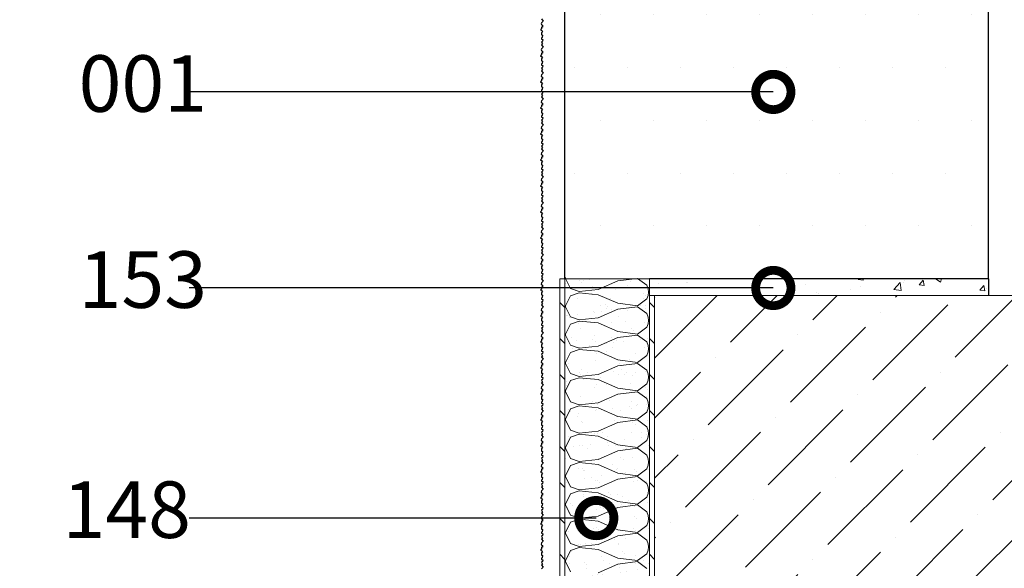
# Model space of a CAD drawing. Units: centimetres. Extents: x 1797 to 13243, y -3130 to 8316.
# Drawn here: x 3567 to 3637, y -2728 to -2690 of the extents above; entities that cross this region are included whole.
import ezdxf
from ezdxf import colors
from ezdxf.entities.mleader import LeaderData, LeaderLine
from ezdxf.math import Vec2, Vec3

# ---------------------------------------------------------------- set-up
doc = ezdxf.new("R2010")
doc.units = ezdxf.units.CM
doc.header["$MEASUREMENT"] = 0
doc.linetypes.add('WIN_SOLID', pattern=[0])
for name, color, linetype, lineweight in [('0 Beton', 161, 'Continuous', 9), ('0 Beton kesit tarama', 252, 'Continuous', 5), ('0 Poliüretan', 34, 'Continuous', 5), ('2-Yazı 1', 7, 'Continuous', 5)]:
    doc.layers.add(name, color=color, linetype=linetype, lineweight=lineweight)
for name, color, linetype in [('1', 7, 'WIN_SOLID'), ('blok', 251, 'Continuous'), ('Siva', 66, 'Continuous'), ('Tarama_Plak', 253, 'Continuous'), ('Yapistirici', 30, 'Continuous')]:
    doc.layers.add(name, color=color, linetype=linetype)
doc.layers.add('Tarama', color=7, linetype='Continuous', lineweight=5, true_color=0x607376)
doc.layers.add('Yalıtım Plagi', color=251, linetype='Continuous', lineweight=5, transparency=0.4)
doc.styles.add('ARIALNARROW', font='ARIALN.TTF')
doc.styles.get("Standard").update_dxf_attribs({"font": 'arial.ttf'})

# ---------------------------------------------------------------- blocks, each defined once
blk = doc.blocks.new('_DotSmall')
at = {"color": 0, "linetype": 'ByBlock', "const_width": 0.5}
blk.add_lwpolyline([(-0.0625, 0, 1), (0.0625, 0, 1)], format="xyb", close=True, dxfattribs=at)

msp = doc.modelspace()

# ---------------------------------------------------------------- hatches: boundary and pattern name
at = {"layer": '0 Beton kesit tarama'}
h = msp.add_hatch(dxfattribs=at)
h.set_pattern_fill('AR-CONC', color=256, scale=0.6)
h.set_pattern_definition([(50, (3360.9252, -2782.4183), (4.30356, -0.376513), [0.45, -4.95]), (355, (3360.925, -2782.4183), (-0.83251, 4.51315), [0.36, -3.96]), (100.4514, (3361.284, -2782.4497), (3.471053, 4.13664), [0.38244, -4.20685]), (46.1842, (3360.925, -2781.2183), (6.40345, -0.99312), [0.675, -7.425]), (96.6356, (3361.459, -2781.301), (5.60797, 5.84471), [0.57366, -6.31028]), (351.1842, (3360.925, -2781.218), (5.60797, 5.84471), [0.54, -5.94]), (21, (3361.5252, -2781.5183), (3.581442, -2.415713), [0.45, -4.95]), (326, (3361.525, -2781.5183), (1.45989, 4.3509), [0.36, -3.96]), (71.4514, (3361.8237, -2781.7196), (5.041334, 1.935187), [0.38244, -4.20685]), (37.5, (3360.9252, -2782.4183), (0.072959, 1.997363), [0, -3.912, 0, -4.02, 0, -3.975]), (7.5, (3360.9252, -2782.4183), (1.578417, 2.36647), [0, -2.292, 0, -3.822, 0, -1.515]), (327.5, (3359.5872, -2782.4183), (3.202935, -0.135329), [0, -1.5, 0, -4.68, 0, -6.21]), (317.5, (3358.9872, -2782.4183), (3.499117, 0.60063), [0, -1.95, 0, -3.108, 0, -4.41])])
h.paths.add_polyline_path([(3635.874, -2707.909), (3611.874, -2707.909), (3611.874, -2709.109), (3635.874, -2709.109)])
h = msp.add_hatch(dxfattribs=at)
h.set_pattern_fill('ANSI36', color=256, scale=24, style=0)
h.set_pattern_definition([(45, (3360.9252, -2782.4183), (1.59099, 5.83363), [7.5, -1.5, 0, -1.5])])
h.paths.add_polyline_path([(3612.234, -2709.109), (3612.234, -2754.709), (3635.874, -2754.709), (3635.874, -2733.109), (3671.874, -2733.109), (3671.874, -2723.509), (3676.674, -2721.109), (3667.074, -2721.109), (3671.874, -2718.709), (3671.874, -2709.109)])
at = {"layer": 'blok'}
h = msp.add_hatch(dxfattribs=at)
h.set_pattern_fill('DOTS', color=256, scale=60)
h.set_pattern_definition([(0, (3360.9252, -2764.1836), (1.875, 3.75), [0, -3.75])])
h.paths.add_polyline_path([(3617.274, -2662.909), (3605.874, -2662.909), (3605.874, -2707.909), (3635.874, -2707.909), (3635.874, -2662.909), (3622.074, -2662.909), (3619.674, -2658.109), (3619.674, -2667.709)])
at = {"layer": 'Tarama_Plak'}
h = msp.add_hatch(dxfattribs=at)
h.set_pattern_fill('AR-SAND', color=256, scale=0.9)
h.set_pattern_definition([(37.5, (3360.9252, -2782.4183), (-0.056694, 1.7341414), [0, -1.368, 0, -1.53, 0, -1.4625]), (7.5, (3360.9252, -2782.4183), (1.5928, 2.539931), [0, -0.738, 0, -1.233, 0, -0.4725]), (327.5, (3359.8182, -2782.4183), (2.802728, 0.005093), [0, -0.45, 0, -1.62, 0, -2.115]), (317.5, (3359.8182, -2782.4183), (2.705514, 0.789908), [0, -0.225, 0, -1.062, 0, -1.215])])
h.paths.add_polyline_path([(3605.874, -2755.909), (3611.874, -2755.909), (3611.874, -2707.909), (3605.874, -2707.909)])
at = {"layer": 'Yapistirici', "lineweight": -2}
h = msp.add_hatch(dxfattribs=at)
h.set_pattern_fill('ANSI31', color=256, scale=14.4, angle=90)
h.set_pattern_definition([(135, (-1980.7259, -91.5088), (-1.2727922, -1.2727922), [])])
h.paths.add_polyline_path([(3605.874, -2709.109), (3605.514, -2709.109), (3605.514, -2755.909), (3605.874, -2755.909)])
h = msp.add_hatch(dxfattribs=at)
h.set_pattern_fill('ANSI31', color=256, scale=14.4, angle=90)
h.set_pattern_definition([(135, (-1974.3659, -91.5088), (-1.2727922, -1.2727922), [])])
h.paths.add_polyline_path([(3612.234, -2709.109), (3611.874, -2709.109), (3611.874, -2755.909), (3612.234, -2755.909)])

# ---------------------------------------------------------------- linework, layer by layer
at = {"linetype": 'WIN_SOLID', "lineweight": 5}
msp.add_arc((7520.09, 2592.738), 5723.225, 235.871896, 235.871896, dxfattribs=at)
at = {"layer": '0 Beton', "lineweight": 5}
for q in [(3671.874, -2709.109), (3612.234, -2755.909)]:
    msp.add_line((3612.234, -2709.109), q, dxfattribs=at)
at = {"layer": '0 Poliüretan'}
msp.add_line((3612.234, -2709.109), (3611.874, -2709.109), dxfattribs=at)
msp.add_lwpolyline([(3605.514, -2707.909), (3605.874, -2707.909), (3605.874, -2755.909), (3605.514, -2755.909)], close=True, dxfattribs=at)
at = {"layer": 'blok'}
for p, q in [((3605.874, -2707.909), (3605.874, -2662.909)), ((3635.874, -2707.909), (3635.874, -2662.909)), ((3635.874, -2707.909), (3611.874, -2707.909)), ((3635.874, -2707.909), (3635.874, -2709.109))]:
    msp.add_line(p, q, dxfattribs=at)
at = {"layer": 'Siva', "linetype": 'Continuous', "lineweight": 25, "flags": 128}
msp.add_lwpolyline([(3604.222, -2689.519), (3604.334, -2689.676), (3604.235, -2689.793), (3604.191, -2689.886), (3604.213, -2689.92), (3604.289, -2689.964), (3604.306, -2690.102), (3604.225, -2690.102), (3604.225, -2690.214), (3604.225, -2690.214), (3604.145, -2690.304), (3604.244, -2690.358), (3604.296, -2690.435), (3604.214, -2690.505), (3604.218, -2690.561), (3604.218, -2690.655), (3604.292, -2690.676), (3604.282, -2690.837), (3604.227, -2690.873), (3604.212, -2690.955), (3604.314, -2690.98), (3604.291, -2691.105), (3604.221, -2691.161), (3604.296, -2691.291), (3604.222, -2691.36), (3604.334, -2691.517), (3604.235, -2691.633), (3604.191, -2691.726), (3604.213, -2691.76), (3604.289, -2691.804), (3604.306, -2691.943), (3604.225, -2691.943), (3604.225, -2692.055), (3604.225, -2692.055), (3604.145, -2692.145), (3604.244, -2692.199), (3604.296, -2692.276), (3604.214, -2692.346), (3604.218, -2692.402), (3604.218, -2692.496), (3604.292, -2692.516), (3604.282, -2692.678), (3604.227, -2692.714), (3604.212, -2692.795), (3604.314, -2692.82), (3604.291, -2692.946), (3604.221, -2693.002), (3604.296, -2693.132), (3604.222, -2693.201), (3604.334, -2693.358), (3604.235, -2693.474), (3604.191, -2693.567), (3604.213, -2693.601), (3604.289, -2693.645), (3604.306, -2693.784), (3604.225, -2693.784), (3604.225, -2693.896), (3604.225, -2693.896), (3604.145, -2693.985), (3604.244, -2694.039), (3604.296, -2694.117), (3604.214, -2694.187), (3604.218, -2694.243), (3604.218, -2694.337), (3604.292, -2694.357), (3604.282, -2694.519), (3604.227, -2694.555), (3604.212, -2694.636), (3604.314, -2694.661), (3604.291, -2694.787), (3604.221, -2694.843), (3604.296, -2694.973), (3604.222, -2695.042), (3604.334, -2695.198), (3604.235, -2695.315), (3604.191, -2695.408), (3604.213, -2695.442), (3604.289, -2695.486), (3604.306, -2695.624), (3604.225, -2695.625), (3604.225, -2695.737), (3604.225, -2695.737), (3604.145, -2695.826), (3604.244, -2695.88), (3604.296, -2695.957), (3604.214, -2696.028), (3604.218, -2696.083), (3604.218, -2696.177), (3604.292, -2696.198), (3604.282, -2696.36), (3604.227, -2696.396), (3604.212, -2696.477), (3604.314, -2696.502), (3604.291, -2696.628), (3604.221, -2696.683), (3604.296, -2696.814), (3604.222, -2696.882), (3604.334, -2697.039), (3604.235, -2697.156), (3604.191, -2697.249), (3604.213, -2697.283), (3604.289, -2697.327), (3604.306, -2697.465), (3604.225, -2697.465), (3604.225, -2697.577), (3604.225, -2697.577), (3604.145, -2697.667), (3604.244, -2697.721), (3604.296, -2697.798), (3604.214, -2697.868), (3604.218, -2697.924), (3604.218, -2698.018), (3604.292, -2698.039), (3604.282, -2698.2), (3604.227, -2698.236), (3604.212, -2698.318), (3604.314, -2698.343), (3604.291, -2698.469), (3604.221, -2698.524), (3604.296, -2698.655), (3604.222, -2698.723), (3604.334, -2698.88), (3604.235, -2698.997), (3604.191, -2699.09), (3604.213, -2699.123), (3604.289, -2699.167), (3604.306, -2699.306), (3604.225, -2699.306), (3604.225, -2699.418), (3604.225, -2699.418), (3604.145, -2699.508), (3604.244, -2699.562), (3604.296, -2699.639), (3604.214, -2699.709), (3604.218, -2699.765), (3604.218, -2699.859), (3604.292, -2699.879), (3604.282, -2700.041), (3604.227, -2700.077), (3604.212, -2700.158), (3604.314, -2700.183), (3604.291, -2700.309), (3604.221, -2700.365), (3604.296, -2700.495), (3604.222, -2700.564), (3604.334, -2700.721), (3604.235, -2700.837), (3604.191, -2700.93), (3604.213, -2700.964), (3604.289, -2701.008), (3604.306, -2701.147), (3604.225, -2701.147), (3604.225, -2701.259), (3604.225, -2701.259), (3604.145, -2701.348), (3604.244, -2701.403), (3604.296, -2701.48), (3604.214, -2701.55), (3604.218, -2701.606), (3604.218, -2701.7), (3604.292, -2701.72), (3604.282, -2701.882), (3604.227, -2701.918), (3604.212, -2701.999), (3604.314, -2702.024), (3604.291, -2702.15), (3604.221, -2702.206), (3604.296, -2702.336), (3604.222, -2702.405), (3604.334, -2702.561), (3604.235, -2702.678), (3604.191, -2702.771), (3604.213, -2702.805), (3604.289, -2702.849), (3604.306, -2702.988), (3604.225, -2702.988), (3604.225, -2703.1), (3604.225, -2703.1), (3604.145, -2703.189), (3604.244, -2703.243), (3604.296, -2703.321), (3604.214, -2703.391), (3604.218, -2703.446), (3604.218, -2703.54), (3604.292, -2703.561), (3604.282, -2703.723), (3604.227, -2703.759), (3604.212, -2703.84), (3604.314, -2703.865), (3604.291, -2703.991), (3604.221, -2704.046), (3604.296, -2704.177), (3604.222, -2704.245), (3604.334, -2704.402), (3604.235, -2704.519), (3604.191, -2704.612), (3604.213, -2704.646), (3604.289, -2704.69), (3604.306, -2704.828), (3604.225, -2704.828), (3604.225, -2704.94), (3604.225, -2704.94), (3604.145, -2705.03), (3604.244, -2705.084), (3604.296, -2705.161), (3604.214, -2705.232), (3604.218, -2705.287), (3604.218, -2705.381), (3604.292, -2705.402), (3604.282, -2705.563), (3604.227, -2705.6), (3604.212, -2705.681), (3604.314, -2705.706), (3604.291, -2705.832), (3604.221, -2705.887), (3604.296, -2706.018), (3604.222, -2706.086), (3604.334, -2706.243), (3604.235, -2706.36), (3604.191, -2706.453), (3604.213, -2706.486), (3604.289, -2706.53), (3604.306, -2706.669), (3604.225, -2706.669), (3604.225, -2706.781), (3604.225, -2706.781), (3604.145, -2706.871), (3604.244, -2706.925), (3604.296, -2707.002), (3604.214, -2707.072), (3604.218, -2707.128), (3604.218, -2707.222), (3604.292, -2707.242), (3604.282, -2707.404), (3604.227, -2707.44), (3604.212, -2707.521), (3604.314, -2707.547), (3604.291, -2707.672), (3604.221, -2707.728), (3604.296, -2707.858), (3604.222, -2707.927), (3604.334, -2708.084), (3604.235, -2708.2), (3604.191, -2708.293), (3604.213, -2708.327), (3604.289, -2708.371), (3604.306, -2708.51), (3604.225, -2708.51), (3604.225, -2708.622), (3604.225, -2708.622), (3604.145, -2708.712), (3604.244, -2708.766), (3604.296, -2708.843), (3604.214, -2708.913), (3604.218, -2708.969), (3604.218, -2709.063), (3604.292, -2709.083), (3604.282, -2709.245), (3604.227, -2709.281), (3604.212, -2709.362), (3604.314, -2709.387), (3604.291, -2709.513), (3604.221, -2709.569), (3604.296, -2709.699), (3604.222, -2709.768), (3604.334, -2709.925), (3604.235, -2710.041), (3604.191, -2710.134), (3604.213, -2710.168), (3604.289, -2710.212), (3604.306, -2710.351), (3604.225, -2710.351), (3604.225, -2710.463), (3604.225, -2710.463), (3604.145, -2710.552), (3604.244, -2710.606), (3604.296, -2710.684), (3604.214, -2710.754), (3604.218, -2710.81), (3604.218, -2710.903), (3604.292, -2710.924), (3604.282, -2711.086), (3604.227, -2711.122), (3604.212, -2711.203), (3604.314, -2711.228), (3604.291, -2711.354), (3604.221, -2711.41), (3604.296, -2711.54), (3604.222, -2711.608), (3604.334, -2711.765), (3604.235, -2711.882), (3604.191, -2711.975), (3604.213, -2712.009), (3604.289, -2712.053), (3604.306, -2712.191), (3604.225, -2712.191), (3604.225, -2712.304), (3604.225, -2712.304), (3604.145, -2712.393), (3604.244, -2712.447), (3604.296, -2712.524), (3604.214, -2712.595), (3604.218, -2712.65), (3604.218, -2712.744), (3604.292, -2712.765), (3604.282, -2712.926), (3604.227, -2712.963), (3604.212, -2713.044), (3604.314, -2713.069), (3604.291, -2713.195), (3604.221, -2713.25), (3604.296, -2713.381), (3604.222, -2713.449), (3604.334, -2713.606), (3604.235, -2713.723), (3604.191, -2713.816), (3604.213, -2713.85), (3604.289, -2713.893), (3604.306, -2714.032), (3604.225, -2714.032), (3604.225, -2714.144), (3604.225, -2714.144), (3604.145, -2714.234), (3604.244, -2714.288), (3604.296, -2714.365), (3604.214, -2714.435), (3604.218, -2714.491), (3604.218, -2714.585), (3604.292, -2714.606), (3604.282, -2714.767), (3604.227, -2714.803), (3604.212, -2714.885), (3604.314, -2714.91), (3604.291, -2715.035), (3604.221, -2715.091), (3604.296, -2715.221), (3604.222, -2715.29), (3604.334, -2715.447), (3604.235, -2715.563), (3604.191, -2715.656), (3604.213, -2715.69), (3604.289, -2715.734), (3604.306, -2715.873), (3604.225, -2715.873), (3604.225, -2715.985), (3604.225, -2715.985), (3604.145, -2716.075), (3604.244, -2716.129), (3604.296, -2716.206), (3604.214, -2716.276), (3604.218, -2716.332), (3604.218, -2716.426), (3604.292, -2716.446), (3604.282, -2716.608), (3604.227, -2716.644), (3604.212, -2716.725), (3604.314, -2716.75), (3604.291, -2716.876), (3604.221, -2716.932), (3604.296, -2717.062), (3604.222, -2717.131), (3604.334, -2717.288), (3604.235, -2717.404), (3604.191, -2717.497), (3604.213, -2717.531), (3604.289, -2717.575), (3604.306, -2717.714), (3604.225, -2717.714), (3604.225, -2717.826), (3604.225, -2717.826), (3604.145, -2717.915), (3604.244, -2717.969), (3604.296, -2718.047), (3604.214, -2718.117), (3604.218, -2718.173), (3604.218, -2718.267), (3604.292, -2718.287), (3604.282, -2718.449), (3604.227, -2718.485), (3604.212, -2718.566), (3604.314, -2718.591), (3604.291, -2718.717), (3604.221, -2718.773), (3604.296, -2718.903), (3604.222, -2718.972), (3604.334, -2719.128), (3604.235, -2719.245), (3604.191, -2719.338), (3604.213, -2719.372), (3604.289, -2719.416), (3604.306, -2719.554), (3604.225, -2719.555), (3604.225, -2719.667), (3604.225, -2719.667), (3604.145, -2719.756), (3604.244, -2719.81), (3604.296, -2719.887), (3604.214, -2719.958), (3604.218, -2720.013), (3604.218, -2720.107), (3604.292, -2720.128), (3604.282, -2720.29), (3604.227, -2720.326), (3604.212, -2720.407), (3604.314, -2720.432), (3604.291, -2720.558), (3604.221, -2720.613), (3604.296, -2720.744), (3604.222, -2720.812), (3604.334, -2720.969), (3604.235, -2721.086), (3604.191, -2721.179), (3604.213, -2721.213), (3604.289, -2721.257), (3604.306, -2721.395), (3604.225, -2721.395), (3604.225, -2721.507), (3604.225, -2721.507), (3604.145, -2721.597), (3604.244, -2721.651), (3604.296, -2721.728), (3604.214, -2721.798), (3604.218, -2721.854), (3604.218, -2721.948), (3604.292, -2721.969), (3604.282, -2722.13), (3604.227, -2722.166), (3604.212, -2722.248), (3604.314, -2722.273), (3604.291, -2722.399), (3604.221, -2722.454), (3604.296, -2722.585), (3604.222, -2722.653), (3604.334, -2722.81), (3604.235, -2722.927), (3604.191, -2723.02), (3604.213, -2723.053), (3604.289, -2723.097), (3604.306, -2723.236), (3604.225, -2723.236), (3604.225, -2723.348), (3604.225, -2723.348), (3604.145, -2723.438), (3604.244, -2723.492), (3604.296, -2723.569), (3604.214, -2723.639), (3604.218, -2723.695), (3604.218, -2723.789), (3604.292, -2723.809), (3604.282, -2723.971), (3604.227, -2724.007), (3604.212, -2724.088), (3604.314, -2724.113), (3604.291, -2724.239), (3604.221, -2724.295), (3604.296, -2724.425), (3604.222, -2724.494), (3604.334, -2724.651), (3604.235, -2724.767), (3604.191, -2724.86), (3604.213, -2724.894), (3604.289, -2724.938), (3604.306, -2725.077), (3604.225, -2725.077), (3604.225, -2725.189), (3604.225, -2725.189), (3604.145, -2725.278), (3604.244, -2725.333), (3604.296, -2725.41), (3604.214, -2725.48), (3604.218, -2725.536), (3604.218, -2725.63), (3604.292, -2725.65), (3604.282, -2725.812), (3604.227, -2725.848), (3604.212, -2725.929), (3604.314, -2725.954), (3604.291, -2726.08), (3604.221, -2726.136), (3604.296, -2726.266), (3604.222, -2726.335), (3604.334, -2726.491), (3604.235, -2726.608), (3604.191, -2726.701), (3604.213, -2726.735), (3604.289, -2726.779), (3604.306, -2726.918), (3604.225, -2726.918), (3604.225, -2727.03), (3604.225, -2727.03), (3604.145, -2727.119), (3604.244, -2727.173), (3604.296, -2727.251), (3604.214, -2727.321), (3604.218, -2727.376), (3604.218, -2727.47), (3604.292, -2727.491), (3604.282, -2727.653), (3604.227, -2727.689), (3604.212, -2727.77), (3604.314, -2727.795), (3604.291, -2727.921), (3604.221, -2727.976), (3604.296, -2728.107), (3604.222, -2728.175), (3604.334, -2728.332), (3604.235, -2728.449)], dxfattribs=at)
at = {"layer": 'Tarama'}
for points in [[(3605.934, -2711.838), (3606.275, -2711.118), (3606.884, -2710.908), (3608.227, -2711.045), (3609.623, -2711.657), (3611.028, -2711.837), (3611.682, -2711.35), (3611.768, -2711.093), (3611.807, -2710.866), (3611.768, -2710.639), (3611.682, -2710.383), (3611.028, -2709.895), (3609.623, -2710.076), (3608.227, -2710.688), (3606.884, -2710.824), (3606.275, -2710.614), (3605.934, -2709.894), (3605.934, -2709.834), (3606.275, -2709.115), (3606.884, -2708.905), (3608.227, -2709.041), (3609.623, -2709.653), (3611.028, -2709.834), (3611.682, -2709.346), (3611.768, -2709.09), (3611.807, -2708.863), (3611.768, -2708.636), (3611.682, -2708.379), (3611.028, -2707.892), (3609.623, -2708.072), (3608.227, -2708.684), (3606.884, -2708.821), (3606.275, -2708.611), (3605.934, -2707.891), (3605.934, -2707.831)], [(3605.934, -2715.844), (3606.275, -2715.125), (3606.884, -2714.915), (3608.227, -2715.051), (3609.623, -2715.663), (3611.028, -2715.843), (3611.682, -2715.356), (3611.768, -2715.1), (3611.807, -2714.873), (3611.768, -2714.645), (3611.682, -2714.389), (3611.028, -2713.902), (3609.623, -2714.082), (3608.227, -2714.694), (3606.884, -2714.831), (3606.275, -2714.62), (3605.934, -2713.901), (3605.934, -2713.841), (3606.275, -2713.121), (3606.884, -2712.911), (3608.227, -2713.048), (3609.623, -2713.66), (3611.028, -2713.84), (3611.682, -2713.353), (3611.768, -2713.097), (3611.807, -2712.869), (3611.768, -2712.642), (3611.682, -2712.386), (3611.028, -2711.898), (3609.623, -2712.079), (3608.227, -2712.691), (3606.884, -2712.827), (3606.275, -2712.617), (3605.934, -2711.898), (3605.934, -2711.838)], [(3605.934, -2719.851), (3606.275, -2719.131), (3606.884, -2718.921), (3608.227, -2719.058), (3609.623, -2719.669), (3611.028, -2719.85), (3611.682, -2719.362), (3611.768, -2719.106), (3611.807, -2718.879), (3611.768, -2718.652), (3611.682, -2718.396), (3611.028, -2717.908), (3609.623, -2718.088), (3608.227, -2718.7), (3606.884, -2718.837), (3606.275, -2718.627), (3605.934, -2717.907), (3605.934, -2717.847), (3606.275, -2717.128), (3606.884, -2716.918), (3608.227, -2717.054), (3609.623, -2717.666), (3611.028, -2717.847), (3611.682, -2717.359), (3611.768, -2717.103), (3611.807, -2716.876), (3611.768, -2716.649), (3611.682, -2716.392), (3611.028, -2715.905), (3609.623, -2716.085), (3608.227, -2716.697), (3606.884, -2716.834), (3606.275, -2716.624), (3605.934, -2715.904), (3605.934, -2715.844)], [(3605.934, -2723.857), (3606.275, -2723.138), (3606.884, -2722.927), (3608.227, -2723.064), (3609.623, -2723.676), (3611.028, -2723.856), (3611.682, -2723.369), (3611.768, -2723.113), (3611.807, -2722.885), (3611.768, -2722.658), (3611.682, -2722.402), (3611.028, -2721.915), (3609.623, -2722.095), (3608.227, -2722.707), (3606.884, -2722.843), (3606.275, -2722.633), (3605.934, -2721.914), (3605.934, -2721.854), (3606.275, -2721.134), (3606.884, -2720.924), (3608.227, -2721.061), (3609.623, -2721.673), (3611.028, -2721.853), (3611.682, -2721.366), (3611.768, -2721.109), (3611.807, -2720.882), (3611.768, -2720.655), (3611.682, -2720.399), (3611.028, -2719.911), (3609.623, -2720.092), (3608.227, -2720.704), (3606.884, -2720.84), (3606.275, -2720.63), (3605.934, -2719.911), (3605.934, -2719.851)], [(3605.934, -2727.864), (3606.275, -2727.144), (3606.884, -2726.934), (3608.227, -2727.07), (3609.623, -2727.682), (3611.028, -2727.863), (3611.682, -2727.375), (3611.768, -2727.119), (3611.807, -2726.892), (3611.768, -2726.665), (3611.682, -2726.408), (3611.028, -2725.921), (3609.623, -2726.101), (3608.227, -2726.713), (3606.884, -2726.85), (3606.275, -2726.64), (3605.934, -2725.92), (3605.934, -2725.86), (3606.275, -2725.141), (3606.884, -2724.931), (3608.227, -2725.067), (3609.623, -2725.679), (3611.028, -2725.859), (3611.682, -2725.372), (3611.768, -2725.116), (3611.807, -2724.889), (3611.768, -2724.661), (3611.682, -2724.405), (3611.028, -2723.918), (3609.623, -2724.098), (3608.227, -2724.71), (3606.884, -2724.847), (3606.275, -2724.637), (3605.934, -2723.917), (3605.934, -2723.857)], [(3606.275, -2728.643), (3605.934, -2727.924), (3605.934, -2727.864)], [(3611.682, -2728.412), (3611.028, -2727.924), (3609.623, -2728.105), (3608.227, -2728.717)]]:
    msp.add_lwpolyline(points, dxfattribs=at)
at = {"layer": 'Yalıtım Plagi'}
msp.add_lwpolyline([(3605.874, -2755.909), (3611.874, -2755.909), (3611.874, -2707.909), (3605.874, -2707.909)], close=True, dxfattribs=at)

# ---------------------------------------------------------------- texts
at = {"layer": '2-Yazı 1', "lineweight": 5, "char_height": 4, "width": 8.29145, "attachment_point": 1, "style": 'ARIALNARROW'}
for s, insert in [('\\A1;001', (3571.454, -2692.1)), ('\\A1;153', (3571.454, -2705.973)), ('\\A1;148', (3570.317, -2722.256))]:
    msp.add_mtext(s, dxfattribs=dict(at, insert=insert))

# ---------------------------------------------------------------- leaders
at = {"layer": '1'}
ml = msp.add_multileader_mtext('Standard', dxfattribs=at)
ml.set_content('', color=256)
ml.set_leader_properties()
ml.set_arrow_properties(name='DOTSMALL')
ml.build(insert=Vec2(0, 0))
ml.multileader.update_dxf_attribs({"dogleg_length": 0.869, "arrow_head_size": 5})
ctx = ml.context
ctx.base_point, ctx.char_height, ctx.arrow_head_size, ctx.landing_gap_size, ctx.plane_origin, ctx.plane_x_axis, ctx.plane_y_axis = Vec3(3579.276, -2694.694), 0.432, 5, 0.216, Vec3(3585.907, -2694.694), Vec3(0, -1), Vec3(1, 0)
ctx.text_align_type = 2
notes = []
notes.append((ctx, [(0, (1, 1, 0), (3579.276, -2694.688), (0, -1), 0.00552, [(0, [(3620.635, -2694.694)], 0, [])])]))
ctx.mtext.insert, ctx.mtext.text_direction, ctx.mtext.rotation, ctx.mtext.alignment, ctx.mtext.flow_direction = Vec3(3579.492, -2694.91), Vec3(0, -1), 4.712389, 3, 5
ml = msp.add_multileader_mtext('Standard', dxfattribs=at)
ml.set_content('', color=256)
ml.set_leader_properties()
ml.set_arrow_properties(name='DOTSMALL')
ml.build(insert=Vec2(0, 0))
ml.multileader.update_dxf_attribs({"dogleg_length": 0.869, "arrow_head_size": 5})
ctx = ml.context
ctx.base_point, ctx.char_height, ctx.arrow_head_size, ctx.landing_gap_size, ctx.plane_origin, ctx.plane_x_axis, ctx.plane_y_axis = Vec3(3579.276, -2708.568), 0.432, 5, 0.216, Vec3(3585.907, -2708.568), Vec3(0, -1), Vec3(1, 0)
ctx.text_align_type = 2
notes.append((ctx, [(0, (1, 1, 0), (3579.276, -2708.562), (0, -1), 0.00552, [(0, [(3620.635, -2708.568)], 0, [])])]))
ctx.mtext.insert, ctx.mtext.text_direction, ctx.mtext.rotation, ctx.mtext.alignment, ctx.mtext.flow_direction = Vec3(3579.492, -2708.784), Vec3(0, -1), 4.712389, 3, 5
ml = msp.add_multileader_mtext('Standard', dxfattribs=at)
ml.set_content('', color=256)
ml.set_leader_properties()
ml.set_arrow_properties(name='DOTSMALL')
ml.build(insert=Vec2(0, 0))
ml.multileader.update_dxf_attribs({"dogleg_length": 0.869, "arrow_head_size": 5})
ctx = ml.context
ctx.base_point, ctx.char_height, ctx.arrow_head_size, ctx.landing_gap_size, ctx.plane_origin, ctx.plane_x_axis, ctx.plane_y_axis = Vec3(3579.276, -2724.851), 0.432, 5, 0.216, Vec3(3585.907, -2724.851), Vec3(0, -1), Vec3(1, 0)
ctx.text_align_type = 2
notes.append((ctx, [(0, (1, 1, 0), (3579.276, -2724.845), (0, -1), 0.00552, [(0, [(3608.101, -2724.851)], 0, [])])]))
ctx.mtext.insert, ctx.mtext.text_direction, ctx.mtext.rotation, ctx.mtext.alignment, ctx.mtext.flow_direction = Vec3(3579.492, -2725.067), Vec3(0, -1), 4.712389, 3, 5
for ctx, leaders in notes:
    for number, flags, end, landing, length, lines in leaders:
        leader = LeaderData()
        leader.index, (leader.has_last_leader_line, leader.has_dogleg_vector, leader.attachment_direction) = number, flags
        leader.last_leader_point, leader.dogleg_vector, leader.dogleg_length = Vec3(end), Vec3(landing), length
        for number, points, colour, breaks in lines:
            line = LeaderLine()
            line.index, line.vertices, line.color, line.breaks = number, Vec3.list(points), colors.encode_raw_color(colour), breaks
            leader.lines.append(line)
        ctx.leaders.append(leader)

doc.saveas('drawing.dxf')
